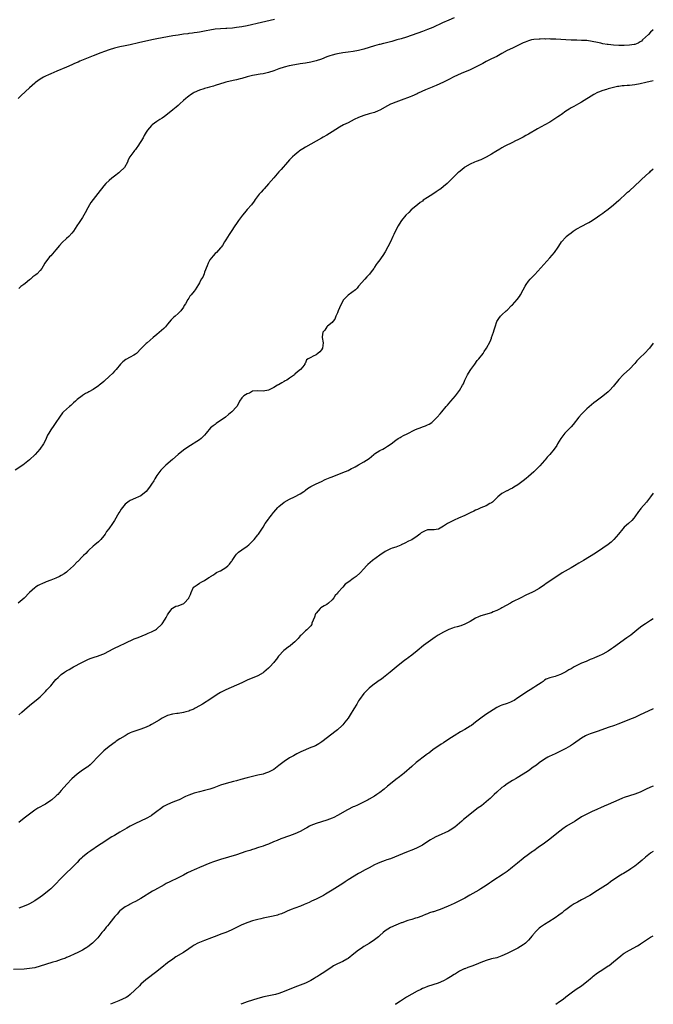
# Model space of a CAD drawing. Units: inches. Extents: x 2616000 to 2619000, y 1530000 to 1533000.
# Drawn here: x 2618761 to 2619000, y 1530000 to 1530371 of the extents above; entities that cross this region are included whole.
import ezdxf

# ---------------------------------------------------------------- set-up
doc = ezdxf.new("R2010")
doc.units = ezdxf.units.IN
doc.header["$MEASUREMENT"] = 0
doc.layers.add('LD26161530_10ft', color=132, linetype='Continuous')

msp = doc.modelspace()

# ---------------------------------------------------------------- linework, layer by layer
at = {"layer": 'LD26161530_10ft'}
for points, elevation in [([(2618857.3, 1530370.7), (2618855.71, 1530370.29), (2618852.45, 1530369.55), (2618847, 1530368.36), (2618845, 1530367.95), (2618843, 1530367.65), (2618841.5, 1530367.5), (2618839.34, 1530367.34), (2618839, 1530367.33), (2618837, 1530367.19), (2618835, 1530367), (2618833, 1530366.69), (2618831.59, 1530366.41), (2618829, 1530365.93), (2618828.17, 1530365.83), (2618827, 1530365.62), (2618826.42, 1530365.58), (2618825, 1530365.37), (2618824.66, 1530365.34), (2618823, 1530365.14), (2618821, 1530364.84), (2618819, 1530364.49), (2618815, 1530363.85), (2618813, 1530363.48), (2618811.07, 1530363.07), (2618806.04, 1530361.96), (2618803, 1530361.21), (2618801, 1530360.77), (2618799, 1530360.38), (2618797, 1530359.93), (2618795, 1530359.31), (2618793.31, 1530358.69), (2618791.86, 1530358.14), (2618788.97, 1530357), (2618784.01, 1530355), (2618783.31, 1530354.69), (2618783, 1530354.54), (2618781.91, 1530354.09), (2618781, 1530353.67), (2618779, 1530352.81), (2618775.26, 1530351.26), (2618773, 1530350.28), (2618772.13, 1530349.87), (2618771, 1530349.37), (2618770.29, 1530349), (2618769, 1530348.22), (2618767.26, 1530347), (2618767, 1530346.79), (2618765, 1530345.04), (2618761.88, 1530342.12), (2618760.71, 1530341)], 8830), ([(2618925, 1530371.29), (2618923, 1530370.42), (2618920.6, 1530369.4), (2618917, 1530367.75), (2618915, 1530366.9), (2618913, 1530366.16), (2618907, 1530364.06), (2618905, 1530363.43), (2618903.38, 1530363), (2618901.54, 1530362.46), (2618901, 1530362.34), (2618899.98, 1530362.02), (2618899, 1530361.82), (2618898.38, 1530361.62), (2618897, 1530361.32), (2618896.76, 1530361.24), (2618895, 1530360.78), (2618891, 1530359.58), (2618889, 1530359.04), (2618887, 1530358.63), (2618885, 1530358.36), (2618883, 1530358.11), (2618881, 1530357.78), (2618880.37, 1530357.63), (2618879, 1530357.3), (2618878.11, 1530357), (2618877, 1530356.61), (2618875, 1530355.78), (2618873, 1530355.09), (2618871, 1530354.61), (2618869, 1530354.28), (2618867, 1530353.98), (2618865, 1530353.66), (2618862.77, 1530353.23), (2618861, 1530352.78), (2618859, 1530352.11), (2618857, 1530351.4), (2618855, 1530350.77), (2618853, 1530350.31), (2618851.85, 1530350.14), (2618849.76, 1530349.76), (2618849, 1530349.64), (2618847, 1530349.11), (2618845, 1530348.49), (2618844.35, 1530348.35), (2618843, 1530347.99), (2618841.75, 1530347.75), (2618839, 1530347.12), (2618838.57, 1530347), (2618835, 1530345.83), (2618834.36, 1530345.64), (2618832.78, 1530345.22), (2618831.91, 1530345), (2618831, 1530344.75), (2618830.64, 1530344.64), (2618829, 1530344.09), (2618827, 1530343.18), (2618826.67, 1530343), (2618825.65, 1530342.35), (2618825, 1530341.85), (2618824.48, 1530341.52), (2618823.86, 1530341), (2618823, 1530340.15), (2618821.7, 1530339), (2618821, 1530338.31), (2618820.27, 1530337.73), (2618819, 1530336.64), (2618817, 1530335.07), (2618815.81, 1530334.19), (2618815, 1530333.61), (2618814.07, 1530333), (2618813, 1530332.32), (2618811.23, 1530331), (2618811, 1530330.81), (2618809.5, 1530329), (2618809, 1530328.26), (2618808.24, 1530327), (2618807.83, 1530326.17), (2618805.82, 1530323), (2618805.51, 1530322.49), (2618805, 1530321.81), (2618804.63, 1530321.37), (2618804.3, 1530321), (2618802.83, 1530319), (2618802.18, 1530317.82), (2618801.88, 1530317), (2618800.8, 1530315), (2618799, 1530313.34), (2618798.66, 1530313), (2618797, 1530311.74), (2618796.07, 1530311), (2618795, 1530310.07), (2618793.82, 1530309), (2618793, 1530308.05), (2618792.15, 1530307), (2618791.69, 1530306.31), (2618790.82, 1530305.18), (2618789, 1530303), (2618788.15, 1530301.85), (2618787.59, 1530301), (2618787, 1530299.83), (2618786.03, 1530297.97), (2618785.48, 1530297), (2618785, 1530296.22), (2618783.72, 1530294.28), (2618782.91, 1530293), (2618781.54, 1530291), (2618781, 1530290.3), (2618779.79, 1530289), (2618779, 1530288.25), (2618777.29, 1530286.71), (2618776.31, 1530285.69), (2618775, 1530284), (2618773, 1530281.75), (2618772.61, 1530281.39), (2618772.26, 1530281), (2618771, 1530279.39), (2618770.75, 1530279), (2618770.14, 1530277.86), (2618769.62, 1530277), (2618769, 1530276.2), (2618767.9, 1530275), (2618767.38, 1530274.62), (2618767, 1530274.39), (2618766.22, 1530273.78), (2618765.38, 1530273), (2618765, 1530272.72), (2618763.35, 1530271.35), (2618762.91, 1530271), (2618761.81, 1530270.19), (2618761, 1530269.43)], 8840), ([(2619000, 1530366.78), (2618999, 1530365.96), (2618998.13, 1530365), (2618997, 1530364), (2618995.97, 1530363), (2618995.49, 1530362.51), (2618995, 1530362.26), (2618994.23, 1530361.77), (2618993, 1530361.34), (2618992.73, 1530361.27), (2618991, 1530360.99), (2618989, 1530360.89), (2618987, 1530360.93), (2618985, 1530361.07), (2618983, 1530361.28), (2618982.65, 1530361.35), (2618981, 1530361.59), (2618980.23, 1530361.77), (2618979, 1530362.01), (2618977, 1530362.46), (2618975, 1530362.77), (2618973, 1530362.85), (2618971.13, 1530362.87), (2618969, 1530362.93), (2618967.03, 1530363.03), (2618963.28, 1530363.28), (2618963, 1530363.32), (2618961.35, 1530363.35), (2618961, 1530363.39), (2618959.36, 1530363.36), (2618959, 1530363.38), (2618957.33, 1530363.33), (2618957, 1530363.34), (2618955, 1530363.19), (2618954.11, 1530363), (2618953, 1530362.72), (2618951.78, 1530362.22), (2618951, 1530361.88), (2618947, 1530359.94), (2618945, 1530359.01), (2618943, 1530357.87), (2618941, 1530356.81), (2618939, 1530355.92), (2618937, 1530354.94), (2618935.8, 1530354.19), (2618935, 1530353.79), (2618934.51, 1530353.49), (2618933, 1530352.73), (2618931, 1530351.81), (2618927.6, 1530350.4), (2618924.86, 1530349.14), (2618923, 1530348.16), (2618921, 1530347.15), (2618918.16, 1530345.84), (2618917, 1530345.37), (2618916.75, 1530345.25), (2618916.12, 1530345), (2618914.18, 1530344.18), (2618911.48, 1530343), (2618911, 1530342.77), (2618909, 1530341.87), (2618908.38, 1530341.62), (2618905, 1530340.35), (2618904.01, 1530340.01), (2618903, 1530339.63), (2618901.42, 1530339), (2618901, 1530338.81), (2618899.82, 1530338.18), (2618897, 1530336.62), (2618896.35, 1530336.35), (2618895, 1530335.74), (2618893, 1530335.14), (2618891, 1530334.56), (2618889, 1530333.77), (2618887.37, 1530333), (2618885, 1530331.81), (2618883.29, 1530331), (2618881.83, 1530330.17), (2618879, 1530328.37), (2618877, 1530327.18), (2618875.6, 1530326.4), (2618875, 1530326.08), (2618873, 1530324.96), (2618871, 1530323.78), (2618869, 1530322.65), (2618867.96, 1530322.04), (2618866.75, 1530321.25), (2618866.41, 1530321), (2618865, 1530319.81), (2618864.09, 1530319), (2618863.54, 1530318.46), (2618863, 1530317.86), (2618862.18, 1530317), (2618859.76, 1530314.24), (2618859, 1530313.35), (2618857, 1530311.05), (2618856.03, 1530309.97), (2618855, 1530308.78), (2618853.38, 1530307), (2618853, 1530306.56), (2618852.25, 1530305.76), (2618851.59, 1530305), (2618850.07, 1530303), (2618849.62, 1530302.38), (2618848.58, 1530301), (2618847, 1530299.14), (2618846.05, 1530297.95), (2618845.23, 1530297), (2618843.72, 1530295), (2618843, 1530293.9), (2618842.36, 1530293), (2618841, 1530290.9), (2618840.21, 1530289.79), (2618839, 1530287.76), (2618838.5, 1530287), (2618837.69, 1530285.69), (2618837.23, 1530285), (2618837, 1530284.69), (2618835.46, 1530283), (2618835, 1530282.57), (2618834.23, 1530281.77), (2618833.53, 1530281), (2618833, 1530280.27), (2618832.32, 1530279), (2618831.97, 1530278.03), (2618831, 1530275.53), (2618830.77, 1530275), (2618830.25, 1530273.75), (2618829.69, 1530273), (2618829, 1530271.62), (2618828.66, 1530271), (2618828.05, 1530269.95), (2618827.47, 1530269), (2618827, 1530268.49), (2618825.91, 1530267), (2618825.45, 1530266.55), (2618825, 1530265.84), (2618824.65, 1530265.35), (2618823.72, 1530263.72), (2618823.28, 1530263), (2618823, 1530262.39), (2618821.97, 1530261), (2618821, 1530259.99), (2618819.87, 1530259), (2618819.37, 1530258.63), (2618819, 1530258.32), (2618818.4, 1530257.6), (2618817, 1530256), (2618816.21, 1530255), (2618815.61, 1530254.38), (2618813, 1530252.18), (2618811.57, 1530251), (2618809.37, 1530249), (2618809, 1530248.69), (2618807.12, 1530246.88), (2618805.33, 1530245), (2618805, 1530244.71), (2618804.38, 1530244.38), (2618803, 1530243.58), (2618801.28, 1530242.72), (2618800.14, 1530241.86), (2618799.33, 1530241), (2618797.67, 1530239), (2618797, 1530238.36), (2618796.4, 1530237.6), (2618795, 1530236.38), (2618793.29, 1530234.71), (2618793, 1530234.48), (2618792.22, 1530233.78), (2618791.31, 1530233), (2618791, 1530232.75), (2618789, 1530231.39), (2618787.41, 1530230.59), (2618787, 1530230.29), (2618786.08, 1530229.92), (2618785, 1530229.15), (2618784.9, 1530229.1), (2618783, 1530227.66), (2618782.38, 1530227), (2618781.59, 1530226.41), (2618780.56, 1530225.44), (2618780.08, 1530225), (2618779, 1530224.08), (2618777.82, 1530223), (2618777.42, 1530222.58), (2618776.26, 1530221), (2618774.99, 1530219), (2618774.14, 1530217.86), (2618773, 1530216.2), (2618772.26, 1530215), (2618771.82, 1530214.18), (2618771, 1530212.35), (2618770.28, 1530211), (2618768.88, 1530209), (2618767.12, 1530207), (2618765.06, 1530205), (2618762.49, 1530203), (2618759.57, 1530201)], 8850), ([(2619000, 1530347.61), (2618997.14, 1530347), (2618995, 1530346.47), (2618993, 1530346.07), (2618992.02, 1530345.98), (2618991, 1530345.87), (2618990.15, 1530345.85), (2618989, 1530345.74), (2618988.29, 1530345.71), (2618987, 1530345.49), (2618986.56, 1530345.44), (2618983, 1530344.56), (2618982.37, 1530344.37), (2618981, 1530344.03), (2618979.35, 1530343.35), (2618979, 1530343.22), (2618977.57, 1530342.43), (2618973, 1530339.64), (2618971.83, 1530339), (2618971, 1530338.49), (2618970.05, 1530337.95), (2618969, 1530337.42), (2618968.28, 1530337), (2618967, 1530336.2), (2618965.41, 1530335), (2618965, 1530334.73), (2618964, 1530334), (2618962.49, 1530333), (2618961, 1530332.11), (2618959.08, 1530331), (2618957.72, 1530330.28), (2618956.43, 1530329.57), (2618953, 1530327.57), (2618951.96, 1530327), (2618951, 1530326.45), (2618949, 1530325.41), (2618948.12, 1530325), (2618947, 1530324.42), (2618944.13, 1530323), (2618943, 1530322.39), (2618942.14, 1530321.86), (2618940.63, 1530321), (2618939, 1530319.98), (2618937, 1530318.87), (2618935.74, 1530318.26), (2618935, 1530317.93), (2618933.27, 1530317.27), (2618932.62, 1530317), (2618931, 1530316.21), (2618929, 1530315.08), (2618928.87, 1530315), (2618927.87, 1530314.13), (2618926.75, 1530313.25), (2618926.42, 1530313), (2618925, 1530311.59), (2618924.37, 1530311), (2618923.69, 1530310.31), (2618923, 1530309.64), (2618922.39, 1530309), (2618921, 1530307.89), (2618919.97, 1530307), (2618919.37, 1530306.63), (2618918.15, 1530305.85), (2618916.99, 1530305), (2618915, 1530303.75), (2618913.36, 1530302.64), (2618913, 1530302.36), (2618912.19, 1530301.81), (2618911.12, 1530301), (2618908.76, 1530299), (2618907.91, 1530298.09), (2618906.81, 1530297), (2618905.14, 1530295), (2618904.3, 1530293.7), (2618903.83, 1530293), (2618903, 1530291.35), (2618902.23, 1530289.77), (2618901.91, 1530289), (2618900.96, 1530287), (2618899, 1530283.21), (2618898.09, 1530281.91), (2618897.5, 1530281), (2618897, 1530280.29), (2618896.04, 1530279), (2618895.56, 1530278.44), (2618895, 1530277.47), (2618894.67, 1530277), (2618893.73, 1530275.73), (2618893.1, 1530274.9), (2618893, 1530274.76), (2618892.12, 1530273.88), (2618891.35, 1530273), (2618889, 1530270.32), (2618888.43, 1530269.57), (2618887.83, 1530269), (2618885, 1530266.94), (2618884.06, 1530265.94), (2618883.2, 1530265), (2618883, 1530264.72), (2618882.13, 1530263), (2618881.82, 1530262.18), (2618881.29, 1530261), (2618881, 1530260.27), (2618880.44, 1530259), (2618880.06, 1530257.94), (2618879.24, 1530257), (2618879, 1530256.65), (2618877.29, 1530255.29), (2618876.96, 1530255), (2618876.22, 1530253.78), (2618875.51, 1530253), (2618875.24, 1530251.24), (2618875.22, 1530251), (2618875.64, 1530249), (2618875.41, 1530247), (2618875, 1530246.35), (2618874.37, 1530245.63), (2618873.64, 1530245), (2618873, 1530244.53), (2618871.91, 1530243.91), (2618871, 1530243.5), (2618870.03, 1530243), (2618869.4, 1530242.6), (2618869, 1530241.46), (2618868.76, 1530241.24), (2618868.79, 1530241), (2618867.93, 1530239.93), (2618867.14, 1530239), (2618865.95, 1530238.04), (2618865, 1530237.21), (2618864.79, 1530237), (2618863, 1530235.71), (2618861.94, 1530235), (2618861.36, 1530234.64), (2618861, 1530234.46), (2618860.09, 1530233.91), (2618858.78, 1530233.22), (2618858.43, 1530233), (2618857, 1530232.18), (2618855, 1530231.13), (2618853, 1530230.78), (2618851.03, 1530230.97), (2618849, 1530230.74), (2618847.94, 1530230.06), (2618847, 1530229.77), (2618845.72, 1530229), (2618845, 1530228.25), (2618844.17, 1530227), (2618843.79, 1530226.21), (2618843.13, 1530225), (2618843, 1530224.88), (2618841.27, 1530223), (2618840.02, 1530221.98), (2618838.88, 1530221), (2618835.39, 1530218.61), (2618835, 1530218.31), (2618834.2, 1530217.8), (2618833.2, 1530217), (2618831.57, 1530215), (2618831, 1530214.26), (2618829.74, 1530213), (2618829, 1530212.48), (2618827, 1530211.26), (2618826.61, 1530211), (2618825.62, 1530210.38), (2618825, 1530210.03), (2618823, 1530208.58), (2618821, 1530206.94), (2618818.87, 1530205.13), (2618816.41, 1530203), (2618815.69, 1530202.31), (2618814.7, 1530201.3), (2618814.44, 1530201), (2618813.02, 1530199), (2618812.23, 1530197.77), (2618811.8, 1530197), (2618811, 1530195.76), (2618810.49, 1530195), (2618809.85, 1530194.15), (2618808.96, 1530193.04), (2618807, 1530191.46), (2618806.11, 1530191), (2618805, 1530190.49), (2618803, 1530189.65), (2618802.6, 1530189.4), (2618802.03, 1530189), (2618801, 1530188.2), (2618800.05, 1530187), (2618799.61, 1530186.39), (2618799, 1530185.46), (2618798.72, 1530185), (2618797, 1530182.07), (2618796.32, 1530181), (2618794.96, 1530179), (2618794.08, 1530177.92), (2618793.51, 1530177), (2618793, 1530176.31), (2618791.85, 1530175), (2618791, 1530174.12), (2618789.62, 1530173), (2618789, 1530172.42), (2618787.35, 1530171), (2618787.19, 1530170.81), (2618787, 1530170.63), (2618786.27, 1530169.73), (2618785.37, 1530169), (2618785, 1530168.62), (2618783.26, 1530166.74), (2618783, 1530166.52), (2618781.58, 1530165), (2618779.39, 1530163), (2618779, 1530162.7), (2618778.02, 1530161.98), (2618777, 1530161.35), (2618776.34, 1530161), (2618775, 1530160.43), (2618773, 1530159.68), (2618771.3, 1530159), (2618771, 1530158.9), (2618769.67, 1530158.33), (2618769, 1530157.99), (2618768.33, 1530157.67), (2618767.31, 1530157), (2618767, 1530156.77), (2618765.01, 1530155), (2618763, 1530152.91), (2618760.75, 1530151)], 8860), ([(2618761, 1530108.94), (2618762.09, 1530109.91), (2618763.15, 1530110.85), (2618765, 1530112.43), (2618767, 1530114.1), (2618767.48, 1530114.52), (2618769, 1530115.8), (2618770.62, 1530117.38), (2618771, 1530117.71), (2618771.59, 1530118.41), (2618773, 1530119.91), (2618774.4, 1530121.6), (2618775, 1530122.22), (2618775.78, 1530123), (2618777, 1530124.1), (2618778.24, 1530125), (2618779, 1530125.52), (2618779.95, 1530126.05), (2618781, 1530126.69), (2618781.56, 1530127), (2618784.72, 1530128.72), (2618787, 1530129.84), (2618787.83, 1530130.17), (2618789, 1530130.58), (2618791, 1530131.19), (2618791.32, 1530131.32), (2618793, 1530131.93), (2618795.12, 1530133), (2618796.34, 1530133.66), (2618797, 1530134.03), (2618798.95, 1530134.95), (2618801, 1530135.88), (2618804.49, 1530137.51), (2618805.89, 1530138.11), (2618809, 1530139.37), (2618809.67, 1530139.67), (2618811, 1530140.24), (2618812.5, 1530141), (2618812.81, 1530141.19), (2618813, 1530141.34), (2618814.79, 1530143), (2618815, 1530143.28), (2618816.12, 1530145), (2618816.45, 1530145.55), (2618817, 1530146.63), (2618817.21, 1530147), (2618817.91, 1530147.91), (2618818.7, 1530149), (2618818.85, 1530149.15), (2618820.17, 1530149.83), (2618821, 1530150.03), (2618823.12, 1530150.88), (2618823.26, 1530151), (2618825, 1530152.9), (2618825.06, 1530153), (2618825.72, 1530154.28), (2618825.9, 1530155), (2618826.85, 1530157), (2618827, 1530157.16), (2618828.13, 1530157.87), (2618829, 1530158.48), (2618829.95, 1530159), (2618831, 1530159.52), (2618832.6, 1530160.6), (2618833, 1530160.84), (2618833.22, 1530161), (2618834.3, 1530161.7), (2618835, 1530162.18), (2618835.51, 1530162.49), (2618836.53, 1530163), (2618837, 1530163.22), (2618839, 1530164.4), (2618839.71, 1530165), (2618840.31, 1530165.7), (2618841, 1530166.56), (2618841.18, 1530166.82), (2618841.37, 1530167), (2618842.14, 1530168.14), (2618842.67, 1530169), (2618843, 1530169.39), (2618843.8, 1530170.2), (2618845, 1530171.07), (2618847, 1530172.49), (2618847.61, 1530173), (2618848.34, 1530173.66), (2618849, 1530174.32), (2618849.6, 1530175), (2618851, 1530176.71), (2618851.22, 1530177), (2618853, 1530179.58), (2618853.83, 1530181), (2618855, 1530182.67), (2618855.12, 1530182.88), (2618856.13, 1530184.13), (2618856.89, 1530185.11), (2618857, 1530185.22), (2618857.82, 1530186.18), (2618858.62, 1530187), (2618859, 1530187.33), (2618861, 1530188.99), (2618863, 1530190.16), (2618864.86, 1530191), (2618867, 1530192.12), (2618868.3, 1530193), (2618868.68, 1530193.32), (2618869, 1530193.55), (2618869.79, 1530194.21), (2618871.03, 1530194.97), (2618873, 1530195.92), (2618875, 1530196.8), (2618876.45, 1530197.55), (2618878.31, 1530198.31), (2618879, 1530198.61), (2618883, 1530200.14), (2618885, 1530200.97), (2618886.36, 1530201.64), (2618887, 1530201.98), (2618887.68, 1530202.32), (2618889, 1530203.07), (2618891, 1530204.15), (2618893, 1530205.5), (2618894.75, 1530207), (2618895, 1530207.19), (2618897, 1530208.44), (2618898.16, 1530209), (2618898.7, 1530209.3), (2618899.92, 1530210.08), (2618901.23, 1530211), (2618903, 1530212.39), (2618903.91, 1530213), (2618904.59, 1530213.41), (2618905, 1530213.61), (2618905.91, 1530214.09), (2618907.27, 1530214.73), (2618910.2, 1530216.2), (2618911, 1530216.58), (2618912.14, 1530217), (2618913, 1530217.35), (2618914.23, 1530217.77), (2618915, 1530218.1), (2618915.61, 1530218.39), (2618916.54, 1530219), (2618917, 1530219.36), (2618918.61, 1530221), (2618919.7, 1530222.3), (2618920.33, 1530223), (2618922.03, 1530225), (2618922.46, 1530225.54), (2618923.74, 1530227), (2618925.43, 1530229), (2618927.02, 1530231), (2618928.18, 1530233), (2618928.44, 1530233.56), (2618929.01, 1530235), (2618930, 1530237), (2618930.41, 1530237.59), (2618931.32, 1530239), (2618932.79, 1530241), (2618933.7, 1530242.3), (2618934.3, 1530243), (2618935.85, 1530245), (2618936.29, 1530245.71), (2618937.19, 1530247), (2618938.5, 1530249.5), (2618939, 1530250.8), (2618939.09, 1530251), (2618939.82, 1530253), (2618940.11, 1530253.89), (2618940.39, 1530255), (2618941, 1530256.98), (2618941.84, 1530258.16), (2618942.48, 1530259), (2618943, 1530259.55), (2618944.6, 1530261), (2618945, 1530261.34), (2618946.62, 1530263), (2618947, 1530263.34), (2618948.74, 1530265.26), (2618949.6, 1530266.4), (2618949.96, 1530267), (2618951, 1530268.93), (2618951.7, 1530270.3), (2618952.08, 1530271), (2618953, 1530272.18), (2618953.66, 1530273), (2618955, 1530274.34), (2618955.32, 1530274.68), (2618961.06, 1530281), (2618961.95, 1530282.05), (2618962.73, 1530283), (2618964.18, 1530285), (2618965, 1530286.38), (2618965.44, 1530287), (2618967, 1530288.81), (2618967.21, 1530289), (2618968.22, 1530289.78), (2618969, 1530290.42), (2618969.78, 1530291), (2618971, 1530291.77), (2618973.29, 1530293), (2618975, 1530293.86), (2618975.73, 1530294.27), (2618977, 1530295.04), (2618979, 1530296.39), (2618979.81, 1530297), (2618981, 1530297.85), (2618981.65, 1530298.35), (2618983, 1530299.34), (2618985, 1530300.91), (2618987, 1530302.68), (2618987.34, 1530303), (2618989.57, 1530305), (2618990.33, 1530305.67), (2618991, 1530306.22), (2618993, 1530308.05), (2618995, 1530309.95), (2618995.56, 1530310.44), (2618997, 1530311.8), (2618998.37, 1530313), (2618998.72, 1530313.28), (2618999, 1530313.58), (2619000, 1530314.52)], 8870), ([(2619000, 1530248.87), (2618998.58, 1530247), (2618996.64, 1530245), (2618995, 1530243.46), (2618994.58, 1530243), (2618993.79, 1530242.21), (2618993, 1530241.24), (2618991, 1530239.11), (2618988.83, 1530237.17), (2618988.67, 1530237), (2618987, 1530235.18), (2618986.03, 1530233.97), (2618985.31, 1530233), (2618985, 1530232.65), (2618983.45, 1530231), (2618983, 1530230.6), (2618981, 1530228.93), (2618978.48, 1530227), (2618977.63, 1530226.37), (2618975, 1530224.15), (2618973.77, 1530223), (2618973, 1530222.18), (2618971.96, 1530221), (2618969.8, 1530218.2), (2618969, 1530217.37), (2618968.66, 1530217), (2618967, 1530215.35), (2618966.69, 1530215), (2618965.12, 1530213), (2618963.93, 1530211), (2618963.6, 1530210.4), (2618962.7, 1530209), (2618961.04, 1530207), (2618960.06, 1530205.94), (2618959.24, 1530205), (2618959, 1530204.74), (2618957.27, 1530202.73), (2618956.29, 1530201.71), (2618955, 1530200.45), (2618953, 1530198.71), (2618952.05, 1530197.95), (2618951, 1530197.09), (2618949, 1530195.6), (2618947.4, 1530194.6), (2618947, 1530194.31), (2618946.08, 1530193.92), (2618945, 1530193.28), (2618944.77, 1530193.23), (2618943, 1530192.34), (2618941.37, 1530191), (2618941, 1530190.66), (2618940.21, 1530189.79), (2618939.36, 1530189), (2618939, 1530188.74), (2618938.46, 1530188.46), (2618937, 1530187.66), (2618935, 1530186.88), (2618933.75, 1530186.25), (2618933, 1530185.95), (2618932.41, 1530185.59), (2618930.95, 1530184.95), (2618929, 1530184.02), (2618926.59, 1530183), (2618925, 1530182.24), (2618924.18, 1530181.82), (2618923, 1530181.27), (2618922.51, 1530181), (2618921, 1530179.92), (2618919.11, 1530178.89), (2618919, 1530178.86), (2618917.39, 1530178.61), (2618917, 1530178.61), (2618915, 1530178.54), (2618913.84, 1530178.16), (2618913, 1530177.77), (2618912.56, 1530177.44), (2618912.04, 1530177), (2618911, 1530176.2), (2618909, 1530174.86), (2618907.72, 1530174.28), (2618906.43, 1530173.57), (2618905, 1530172.91), (2618904.87, 1530172.87), (2618903, 1530172.03), (2618901.66, 1530171.66), (2618901, 1530171.4), (2618900.05, 1530171), (2618899, 1530170.5), (2618897, 1530169.1), (2618894.26, 1530167), (2618892.47, 1530165.53), (2618891.9, 1530165), (2618891, 1530163.95), (2618889.57, 1530162.43), (2618888.01, 1530161), (2618887, 1530160.33), (2618885.28, 1530159), (2618883.9, 1530158.1), (2618883, 1530157.04), (2618881.21, 1530155), (2618881.12, 1530154.88), (2618881, 1530154.68), (2618880.15, 1530153.85), (2618879.64, 1530153), (2618879, 1530152.29), (2618877.65, 1530151), (2618877, 1530150.54), (2618876.03, 1530149.97), (2618874.81, 1530149.19), (2618874.57, 1530149), (2618873, 1530147.29), (2618872.81, 1530147), (2618872.32, 1530145.68), (2618871.42, 1530143.42), (2618871.31, 1530143), (2618871.22, 1530142.78), (2618871, 1530142.5), (2618869.48, 1530141), (2618869, 1530140.61), (2618867.29, 1530139), (2618867, 1530138.68), (2618866.28, 1530137.72), (2618865, 1530136.5), (2618863.34, 1530135), (2618863.15, 1530134.85), (2618863, 1530134.78), (2618860.85, 1530133.15), (2618858.87, 1530131), (2618858.08, 1530129.92), (2618857.29, 1530129), (2618857, 1530128.64), (2618855.5, 1530127), (2618855, 1530126.51), (2618853.29, 1530125), (2618853, 1530124.78), (2618851, 1530123.66), (2618847, 1530122), (2618845, 1530121.07), (2618843, 1530120.1), (2618841, 1530119.2), (2618839, 1530118.37), (2618837, 1530117.4), (2618836.31, 1530117), (2618835, 1530116.16), (2618833.31, 1530115), (2618830.17, 1530113), (2618829, 1530112.32), (2618827.47, 1530111.47), (2618827, 1530111.21), (2618826.56, 1530111), (2618825.46, 1530110.54), (2618825, 1530110.36), (2618823.95, 1530110.05), (2618823, 1530109.79), (2618821, 1530109.46), (2618820.57, 1530109.43), (2618818.83, 1530109.17), (2618817, 1530108.66), (2618815, 1530107.67), (2618813.92, 1530107), (2618811, 1530105.34), (2618810.35, 1530105), (2618809, 1530104.33), (2618807, 1530103.52), (2618803.62, 1530102.38), (2618803, 1530102.13), (2618802.22, 1530101.78), (2618801, 1530101.12), (2618799, 1530099.89), (2618797.66, 1530099), (2618797.27, 1530098.73), (2618795, 1530097.05), (2618793, 1530095.35), (2618792.61, 1530095), (2618791, 1530093.41), (2618790.61, 1530093), (2618788.77, 1530091), (2618787.87, 1530090.13), (2618787, 1530089.41), (2618786.77, 1530089.23), (2618785, 1530088.08), (2618783, 1530086.69), (2618781, 1530084.86), (2618779.13, 1530082.87), (2618777, 1530080.46), (2618775.64, 1530079), (2618775.32, 1530078.68), (2618775, 1530078.39), (2618773.41, 1530077), (2618773, 1530076.69), (2618771, 1530075.37), (2618768.2, 1530073.8), (2618767, 1530073.04), (2618765, 1530071.63), (2618763, 1530070.05), (2618761, 1530068.39)], 8880), ([(2619000, 1530192.41), (2618999, 1530191.05), (2618997.41, 1530189), (2618995.35, 1530186.65), (2618995, 1530186.21), (2618994.45, 1530185.55), (2618993, 1530183.46), (2618992.64, 1530183), (2618991.86, 1530182.14), (2618990.65, 1530181), (2618989, 1530179.55), (2618988.52, 1530179), (2618986.89, 1530177), (2618985.1, 1530174.9), (2618984.08, 1530173.92), (2618983, 1530173.1), (2618981, 1530171.67), (2618978.16, 1530169.84), (2618973.68, 1530167), (2618972, 1530166), (2618970.36, 1530165), (2618969, 1530164.25), (2618965.64, 1530162.36), (2618964.41, 1530161.59), (2618959.62, 1530158.38), (2618959, 1530157.93), (2618957, 1530156.56), (2618955, 1530155.4), (2618954.2, 1530155), (2618953.36, 1530154.64), (2618952, 1530154), (2618950.08, 1530153), (2618947, 1530151.45), (2618946.15, 1530151), (2618943, 1530149.22), (2618942.58, 1530149), (2618941, 1530148.22), (2618939.72, 1530147.71), (2618939, 1530147.41), (2618935, 1530146.19), (2618934.17, 1530145.83), (2618933, 1530145.3), (2618931, 1530144.13), (2618929, 1530143.08), (2618927.48, 1530142.52), (2618926.15, 1530142.15), (2618925, 1530141.81), (2618924.4, 1530141.6), (2618922.93, 1530141.07), (2618921, 1530140.13), (2618918.98, 1530139), (2618917.8, 1530138.2), (2618916.07, 1530137), (2618913.42, 1530135), (2618911, 1530133.02), (2618909, 1530131.44), (2618907.6, 1530130.4), (2618907, 1530129.93), (2618906.45, 1530129.55), (2618903.12, 1530126.88), (2618900.89, 1530125), (2618898.39, 1530123), (2618897.55, 1530122.45), (2618896.39, 1530121.61), (2618895.61, 1530121), (2618895, 1530120.6), (2618893, 1530118.97), (2618891.98, 1530118.02), (2618891.01, 1530117), (2618889.29, 1530114.71), (2618889, 1530114.21), (2618888.54, 1530113.46), (2618888.3, 1530113), (2618887.24, 1530111.24), (2618885.82, 1530109), (2618885, 1530107.76), (2618884.46, 1530107), (2618883.83, 1530106.17), (2618883, 1530105.2), (2618882.81, 1530105), (2618881, 1530103.35), (2618880.57, 1530103), (2618875.17, 1530098.83), (2618874, 1530098), (2618872.69, 1530097.31), (2618870.41, 1530096.41), (2618869, 1530095.83), (2618867.22, 1530095), (2618865.73, 1530094.27), (2618864.42, 1530093.58), (2618863, 1530092.76), (2618861, 1530091.35), (2618859, 1530089.84), (2618857, 1530088.43), (2618855, 1530087.36), (2618853.97, 1530087), (2618853, 1530086.69), (2618851, 1530086.2), (2618847, 1530085.28), (2618844.65, 1530084.65), (2618843, 1530084.18), (2618841.89, 1530083.89), (2618839.13, 1530083.13), (2618837, 1530082.43), (2618834.49, 1530081.51), (2618833, 1530081.04), (2618831, 1530080.53), (2618829, 1530080.04), (2618827, 1530079.47), (2618825, 1530078.74), (2618823.79, 1530078.21), (2618821.35, 1530077), (2618821, 1530076.84), (2618819, 1530076.08), (2618817, 1530075.27), (2618815.55, 1530074.45), (2618814.36, 1530073.64), (2618813, 1530072.55), (2618811, 1530071.08), (2618810.86, 1530071), (2618809, 1530069.96), (2618805, 1530068.07), (2618803, 1530067.03), (2618801.69, 1530066.31), (2618799, 1530064.77), (2618797, 1530063.59), (2618796.07, 1530063), (2618795, 1530062.37), (2618793, 1530061.08), (2618791, 1530059.76), (2618788.18, 1530057.82), (2618787, 1530056.97), (2618785, 1530055.37), (2618784.57, 1530055), (2618783.79, 1530054.21), (2618783, 1530053.38), (2618781, 1530051.31), (2618778.76, 1530049.24), (2618777, 1530047.52), (2618774.57, 1530045), (2618773, 1530043.52), (2618772.41, 1530043), (2618771.64, 1530042.36), (2618769.88, 1530041), (2618769, 1530040.35), (2618767.09, 1530039), (2618765, 1530037.81), (2618764.47, 1530037.53), (2618763, 1530036.9), (2618761, 1530036.17)], 8890), ([(2619000, 1530145.14), (2618999, 1530144.5), (2618997, 1530143.17), (2618995.72, 1530142.28), (2618994.58, 1530141.42), (2618991.51, 1530139), (2618990.07, 1530137.93), (2618985, 1530134.28), (2618984.23, 1530133.77), (2618983, 1530132.9), (2618981, 1530131.79), (2618979.32, 1530131), (2618979, 1530130.86), (2618977.65, 1530130.35), (2618977, 1530130.08), (2618976.26, 1530129.74), (2618975, 1530129.18), (2618974.65, 1530129), (2618973, 1530128.35), (2618971.75, 1530127.75), (2618971, 1530127.42), (2618970.22, 1530127), (2618969.41, 1530126.59), (2618969, 1530126.33), (2618968.12, 1530125.88), (2618967, 1530125.14), (2618965, 1530124.13), (2618963.66, 1530123.66), (2618963, 1530123.45), (2618961.06, 1530122.94), (2618959.67, 1530122.33), (2618959, 1530121.97), (2618958.46, 1530121.54), (2618957.71, 1530121), (2618955.7, 1530119.7), (2618955, 1530119.23), (2618953.62, 1530118.38), (2618953, 1530117.98), (2618952.39, 1530117.61), (2618951.46, 1530117), (2618949, 1530115.31), (2618947.58, 1530114.42), (2618947, 1530114.09), (2618946.26, 1530113.74), (2618945, 1530113.26), (2618943, 1530112.65), (2618942.33, 1530112.33), (2618941, 1530111.74), (2618936.92, 1530109.08), (2618935, 1530107.75), (2618933, 1530106.16), (2618931.45, 1530105), (2618931, 1530104.69), (2618929, 1530103.46), (2618927.43, 1530102.57), (2618924.93, 1530101.07), (2618923, 1530099.8), (2618921, 1530098.46), (2618920.11, 1530097.89), (2618917, 1530095.73), (2618915.42, 1530094.58), (2618915, 1530094.25), (2618914.25, 1530093.75), (2618910.67, 1530091), (2618909, 1530089.57), (2618906.12, 1530087), (2618905.52, 1530086.48), (2618905, 1530086.11), (2618904.41, 1530085.59), (2618903, 1530084.56), (2618901, 1530082.98), (2618899.92, 1530082.08), (2618898.59, 1530081), (2618897, 1530079.78), (2618895.91, 1530079), (2618895, 1530078.38), (2618893, 1530077.2), (2618892.62, 1530077), (2618888.51, 1530075), (2618887.48, 1530074.52), (2618887, 1530074.31), (2618884.78, 1530073.22), (2618881, 1530071.07), (2618879.63, 1530070.37), (2618879, 1530070.07), (2618877, 1530069.26), (2618875, 1530068.65), (2618873, 1530068.07), (2618871, 1530067.28), (2618870.47, 1530067), (2618869.54, 1530066.46), (2618869, 1530066.14), (2618867, 1530064.99), (2618865, 1530064.11), (2618863, 1530063.38), (2618859.74, 1530062.26), (2618858.28, 1530061.72), (2618856.87, 1530061.13), (2618855, 1530060.33), (2618853.9, 1530059.9), (2618853, 1530059.57), (2618851.27, 1530059), (2618849.54, 1530058.46), (2618849, 1530058.3), (2618848.05, 1530057.95), (2618847, 1530057.63), (2618846.54, 1530057.46), (2618843, 1530056.32), (2618837, 1530054.51), (2618835.85, 1530054.15), (2618834.36, 1530053.64), (2618832.92, 1530053.09), (2618829, 1530051.47), (2618827.9, 1530051), (2618827, 1530050.64), (2618825.86, 1530050.14), (2618824.52, 1530049.48), (2618823, 1530048.61), (2618821, 1530047.58), (2618817.87, 1530046.13), (2618816.54, 1530045.46), (2618815.69, 1530045), (2618812.11, 1530043), (2618811.41, 1530042.59), (2618807, 1530039.85), (2618805, 1530038.75), (2618803.85, 1530038.15), (2618803, 1530037.73), (2618802.54, 1530037.46), (2618801.61, 1530037), (2618801, 1530036.64), (2618799.56, 1530035.56), (2618799, 1530035.14), (2618798.86, 1530035), (2618798.02, 1530033.98), (2618797.14, 1530033), (2618795.34, 1530030.66), (2618795, 1530030.24), (2618794.46, 1530029.54), (2618793.96, 1530029), (2618793, 1530027.81), (2618792.31, 1530027), (2618790.7, 1530025), (2618788.74, 1530023), (2618787, 1530021.65), (2618786.62, 1530021.38), (2618786.03, 1530021), (2618785, 1530020.38), (2618783, 1530019.4), (2618782.1, 1530019), (2618780, 1530018), (2618779, 1530017.61), (2618778.58, 1530017.42), (2618777, 1530016.83), (2618775, 1530016.15), (2618773.81, 1530015.81), (2618771, 1530014.96), (2618769, 1530014.32), (2618767, 1530013.78), (2618765, 1530013.45), (2618763, 1530013.29), (2618759, 1530013.06)], 8900), ([(2619000, 1530111.17), (2618996.38, 1530109.62), (2618995.01, 1530109), (2618993, 1530108.02), (2618991, 1530107.2), (2618987, 1530105.59), (2618986.58, 1530105.42), (2618985.33, 1530105), (2618983, 1530104.24), (2618979.22, 1530102.78), (2618976.21, 1530101.79), (2618975, 1530101.3), (2618974.42, 1530101), (2618973, 1530100.15), (2618969.98, 1530098.02), (2618968.75, 1530097.25), (2618967, 1530096.3), (2618965, 1530095.28), (2618963, 1530094.29), (2618960.77, 1530093.23), (2618960.32, 1530093), (2618959, 1530092.26), (2618957, 1530090.88), (2618955.95, 1530090.05), (2618954.79, 1530089.21), (2618953, 1530087.94), (2618951, 1530086.63), (2618948.75, 1530085.25), (2618948.29, 1530085), (2618947, 1530084.24), (2618945, 1530083.02), (2618943.85, 1530082.15), (2618943, 1530081.58), (2618941, 1530079.91), (2618940.03, 1530079), (2618939.51, 1530078.49), (2618939, 1530078.02), (2618938.49, 1530077.51), (2618937.93, 1530077), (2618937, 1530076.18), (2618935.23, 1530074.77), (2618934.07, 1530073.93), (2618932.92, 1530073.08), (2618930.25, 1530071), (2618928.45, 1530069.55), (2618927.83, 1530069), (2618927, 1530068.24), (2618925.26, 1530066.74), (2618925, 1530066.54), (2618924.1, 1530065.9), (2618922.83, 1530065.17), (2618919, 1530063.47), (2618918.05, 1530063), (2618917, 1530062.44), (2618916.1, 1530061.9), (2618914.73, 1530061), (2618913, 1530059.91), (2618911.09, 1530058.91), (2618909.68, 1530058.32), (2618907, 1530057.24), (2618904.01, 1530056.01), (2618901, 1530054.82), (2618899.66, 1530054.34), (2618899, 1530054.12), (2618897, 1530053.42), (2618896.06, 1530053), (2618895, 1530052.5), (2618893, 1530051.41), (2618891.4, 1530050.6), (2618889.5, 1530049.5), (2618889, 1530049.24), (2618885, 1530046.8), (2618883.91, 1530046.09), (2618883, 1530045.51), (2618881, 1530044.18), (2618879.02, 1530042.98), (2618876.5, 1530041.5), (2618875.72, 1530041), (2618875, 1530040.58), (2618873, 1530039.54), (2618871.22, 1530038.78), (2618870.37, 1530038.37), (2618868.45, 1530037.55), (2618867.05, 1530037), (2618865, 1530036.16), (2618863.64, 1530035.64), (2618862.11, 1530035), (2618861.35, 1530034.65), (2618859.92, 1530034.08), (2618859, 1530033.76), (2618858.41, 1530033.59), (2618856.84, 1530033.16), (2618853, 1530032.39), (2618852.22, 1530032.22), (2618851, 1530031.92), (2618849, 1530031.38), (2618847.2, 1530030.8), (2618845, 1530029.86), (2618843, 1530028.87), (2618841, 1530027.94), (2618839, 1530027.08), (2618837.5, 1530026.5), (2618834.6, 1530025.4), (2618833.57, 1530025), (2618831, 1530024.06), (2618829, 1530023.29), (2618828.43, 1530023), (2618827, 1530022.22), (2618826.27, 1530021.73), (2618825, 1530020.85), (2618823, 1530019.54), (2618820.12, 1530017.88), (2618818.95, 1530017.05), (2618817, 1530015.59), (2618816.3, 1530015), (2618815.56, 1530014.44), (2618813, 1530012.38), (2618808.82, 1530009.18), (2618807, 1530007.55), (2618806.42, 1530007), (2618804.73, 1530005.27), (2618803, 1530003.7), (2618802.03, 1530003), (2618801.41, 1530002.59), (2618800.09, 1530001.91), (2618798.69, 1530001.31), (2618795.47, 1530000)], 8910), ([(2619000, 1530082.08), (2618999, 1530081.69), (2618997, 1530080.84), (2618995, 1530079.9), (2618993, 1530079.11), (2618989, 1530077.81), (2618988.4, 1530077.6), (2618986.98, 1530077.02), (2618985, 1530076.13), (2618983, 1530075.21), (2618981.46, 1530074.54), (2618980.09, 1530073.91), (2618979, 1530073.44), (2618978.71, 1530073.29), (2618977, 1530072.54), (2618976.16, 1530072.16), (2618975, 1530071.6), (2618973, 1530070.51), (2618970.5, 1530069), (2618967.26, 1530067), (2618965.93, 1530066.06), (2618964.78, 1530065.21), (2618963, 1530063.77), (2618961, 1530062.19), (2618959, 1530060.68), (2618956.62, 1530059), (2618955, 1530057.83), (2618954.53, 1530057.47), (2618953, 1530056.4), (2618951.16, 1530055), (2618951, 1530054.9), (2618948.85, 1530053.15), (2618947, 1530051.6), (2618946.21, 1530051), (2618945, 1530050.05), (2618943.47, 1530049), (2618939.55, 1530046.45), (2618939, 1530046.07), (2618938.35, 1530045.65), (2618937, 1530044.72), (2618935, 1530043.44), (2618934.29, 1530043), (2618930.93, 1530041.07), (2618929, 1530039.99), (2618927, 1530038.94), (2618925, 1530038), (2618922.78, 1530037), (2618919.74, 1530035.74), (2618919, 1530035.46), (2618917.17, 1530034.83), (2618917, 1530034.75), (2618915.63, 1530034.37), (2618915, 1530034.1), (2618914.18, 1530033.82), (2618913, 1530033.36), (2618912.76, 1530033.24), (2618911, 1530032.59), (2618910.45, 1530032.45), (2618909, 1530031.92), (2618907.49, 1530031.49), (2618905.31, 1530030.69), (2618905, 1530030.61), (2618903.87, 1530030.13), (2618903, 1530029.82), (2618901, 1530028.92), (2618899, 1530027.6), (2618898.26, 1530027), (2618897, 1530025.86), (2618896.54, 1530025.46), (2618895, 1530024.24), (2618893, 1530022.95), (2618891, 1530021.72), (2618889.92, 1530021), (2618889, 1530020.36), (2618887.22, 1530019), (2618885, 1530017.27), (2618884.84, 1530017.16), (2618884.59, 1530017), (2618883, 1530016.12), (2618881, 1530015.19), (2618879.56, 1530014.44), (2618879, 1530014.09), (2618876.25, 1530012.25), (2618874.3, 1530011), (2618873.48, 1530010.52), (2618873, 1530010.21), (2618872.23, 1530009.77), (2618871, 1530009), (2618869, 1530008.02), (2618867, 1530007.24), (2618865, 1530006.51), (2618861, 1530004.79), (2618859, 1530004.08), (2618857.71, 1530003.71), (2618857, 1530003.53), (2618855.14, 1530003.14), (2618853.23, 1530002.77), (2618851, 1530002.2), (2618849, 1530001.59), (2618847, 1530000.91), (2618845, 1530000.16), (2618844.62, 1530000)], 8920), ([(2619000, 1530057.46), (2618999.1, 1530057), (2618999, 1530056.94), (2618997, 1530055.36), (2618995.75, 1530054.25), (2618994.23, 1530053), (2618993, 1530052.05), (2618991.51, 1530051), (2618991, 1530050.66), (2618988.71, 1530049.29), (2618988.28, 1530049), (2618987, 1530048.24), (2618983.91, 1530046.09), (2618983, 1530045.41), (2618981, 1530044.06), (2618979, 1530042.79), (2618976.03, 1530041), (2618973, 1530039.3), (2618971.49, 1530038.51), (2618970.2, 1530037.8), (2618969, 1530037.08), (2618967, 1530035.55), (2618966.31, 1530035), (2618965.61, 1530034.39), (2618964.47, 1530033.53), (2618963, 1530032.53), (2618960.6, 1530031), (2618959, 1530030.02), (2618957.52, 1530029), (2618957, 1530028.6), (2618955.37, 1530027), (2618955.19, 1530026.81), (2618954.29, 1530025.71), (2618953.73, 1530025), (2618953, 1530024.12), (2618951.82, 1530023), (2618951.39, 1530022.61), (2618951, 1530022.33), (2618949, 1530021.16), (2618947, 1530020.15), (2618945, 1530019.12), (2618943, 1530018.21), (2618941, 1530017.55), (2618939, 1530017.07), (2618937, 1530016.52), (2618935, 1530015.75), (2618933.23, 1530015), (2618931.63, 1530014.37), (2618930.14, 1530013.86), (2618929, 1530013.4), (2618928.7, 1530013.3), (2618927, 1530012.44), (2618925.51, 1530011.51), (2618925, 1530011.21), (2618923.63, 1530010.37), (2618923, 1530009.95), (2618922.37, 1530009.63), (2618921, 1530008.84), (2618919, 1530007.99), (2618915, 1530006.75), (2618913.78, 1530006.22), (2618913, 1530005.93), (2618912.4, 1530005.6), (2618911, 1530004.95), (2618909, 1530003.84), (2618907, 1530002.66), (2618904.76, 1530001.24), (2618903, 1530000.11), (2618902.81, 1530000)], 8930), ([(2618963.27, 1530000), (2618964.7, 1530001), (2618966.01, 1530001.99), (2618967, 1530002.78), (2618969, 1530004.3), (2618971, 1530005.71), (2618972.93, 1530007), (2618975, 1530008.59), (2618975.5, 1530009), (2618976.3, 1530009.7), (2618977, 1530010.25), (2618977.4, 1530010.6), (2618979, 1530011.79), (2618980.93, 1530013.07), (2618983, 1530014.42), (2618983.34, 1530014.66), (2618985, 1530015.96), (2618987.74, 1530018.26), (2618988.68, 1530019), (2618989, 1530019.23), (2618991, 1530020.44), (2618994.02, 1530021.98), (2618995, 1530022.64), (2618995.23, 1530022.77), (2618997, 1530024.05), (2618999, 1530025.22), (2619000, 1530025.78)], 8940)]:
    msp.add_lwpolyline(points, dxfattribs=dict(at, elevation=elevation))

doc.saveas('drawing.dxf')
